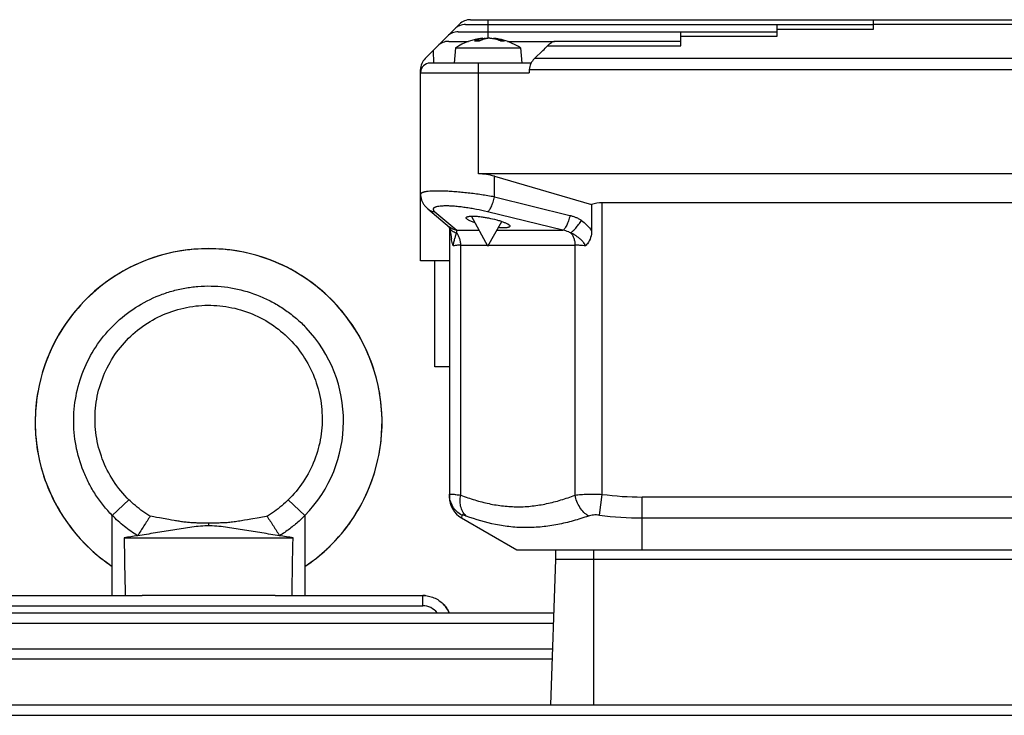
# Model space of a CAD drawing. Units: millimetres. Extents: x -1287 to 1152, y -457 to 893.
# Drawn here: x 161 to 264, y 253 to 325 of the extents above; entities that cross this region are included whole.
import ezdxf

# ---------------------------------------------------------------- set-up
doc = ezdxf.new("R2010")
doc.units = ezdxf.units.MM
doc.header["$LTSCALE"] = 19.36
doc.layers.get('0').update_dxf_attribs({"linetype": 'CONTINUOUS'})

msp = doc.modelspace()

# ---------------------------------------------------------------- linework, layer by layer
at = {"color": 7, "linetype": 'CONTINUOUS'}
for p, q in [((203.56, 321.42), (207.13, 324.98)), ((208.26, 325.45), (298.11, 325.45)), ((250.09, 324.48), (250.09, 325.45)), ((207.01, 324.2), (240.09, 324.2)), ((207.76, 324.95), (250.09, 324.95)), ((230.09, 322.73), (230.09, 324.2)), ((240.09, 323.73), (240.09, 324.95)), ((206.01, 323.2), (208.08, 323.2)), ((209.21, 323.24), (208.74, 323.24)), ((209.52, 323.52), (209.53, 323.38)), ((210.67, 323.52), (210.66, 323.46)), ((211.76, 323.24), (211.41, 323.24)), ((212.11, 323.2), (217, 323.2)), ((230.09, 323.2), (217.09, 323.2)), ((206.73, 322.52), (206.59, 320.95)), ((206.73, 322.52), (213.46, 322.52)), ((213.46, 322.52), (213.59, 320.95)), ((215.79, 322.25), (214.91, 321.42)), ((214.55, 320.95), (204.09, 320.95)), ((203.09, 300.45), (203.09, 320.28)), ((214.37, 320.28), (214.35, 319.95)), ((307.09, 309.45), (209.09, 309.45)), ((210.77, 309.21), (220.84, 306.29)), ((203.84, 305.84), (206.11, 303.93)), ((220.84, 306.29), (220.84, 303.55)), ((294.24, 306.45), (221.95, 306.45)), ((210.09, 301.95), (208.39, 305.07)), ((206.01, 304.01), (206.01, 304)), ((206.01, 304), (206.01, 304)), ((206.09, 303.77), (206.09, 275.93)), ((210.09, 301.95), (211.51, 304.53)), ((176.19, 301.02), (175.75, 300.89)), ((175.78, 300.89), (175.77, 300.89)), ((206.09, 300.45), (203.09, 300.45)), ((204.59, 289.45), (204.59, 300.45)), ((169.71, 297.64), (169.38, 297.36)), ((170.05, 297.91), (169.71, 297.64)), ((206.09, 289.45), (204.59, 289.45)), ((198.85, 286.68), (198.77, 287.11)), ((198.91, 286.25), (198.84, 286.69)), ((196.61, 274.58), (196.83, 274.96)), ((171.09, 265.72), (171.09, 274.02)), ((175.25, 273.9), (175.02, 273.94)), ((191.09, 274.02), (191.09, 265.72)), ((196.16, 273.84), (196.39, 274.22)), ((196.39, 274.21), (196.62, 274.59)), ((175.99, 273.76), (175.7, 273.81)), ((176.97, 273.59), (175.99, 273.76)), ((177.24, 273.54), (176.97, 273.59)), ((177.51, 273.49), (177.24, 273.54)), ((181, 273.23), (180.52, 273.23)), ((181.24, 273.23), (181, 273.23)), ((181.58, 273.23), (181.24, 273.23)), ((181.82, 273.23), (181.58, 273.23)), ((185.48, 273.63), (185.14, 273.58)), ((186.34, 273.79), (185.48, 273.63)), ((186.7, 273.85), (186.34, 273.79)), ((195.41, 272.78), (195.67, 273.14)), ((195.67, 273.13), (195.92, 273.49)), ((195.92, 273.48), (196.16, 273.85)), ((207.34, 273.77), (213.09, 270.45)), ((194.59, 271.79), (194.87, 272.11)), ((195.14, 272.44), (195.41, 272.79)), ((172.33, 271.7), (189.86, 271.7)), ((193.38, 270.55), (193.7, 270.85)), ((193.69, 270.84), (194, 271.15)), ((194, 271.15), (194.3, 271.47)), ((194.3, 271.46), (194.59, 271.79)), ((192.41, 269.7), (192.74, 269.98)), ((192.74, 269.97), (193.07, 270.26)), ((193.06, 270.26), (193.39, 270.55)), ((213.09, 270.45), (303.09, 270.45)), ((217.09, 270.45), (217.09, 269.45)), ((170.8, 268.93), (171.09, 268.73)), ((191.09, 268.73), (191.38, 268.93)), ((191.38, 268.93), (191.73, 269.18)), ((191.73, 269.17), (192.08, 269.44)), ((192.07, 269.43), (192.41, 269.7)), ((217.09, 269.45), (216.57, 254.36)), ((299.09, 269.45), (217.09, 269.45)), ((125.66, 265.72), (173.95, 265.72)), ((188.24, 265.72), (203.32, 265.72)), ((188, 265.7), (174.19, 265.7)), ((205.43, 264.84), (205.44, 264.84)), ((125.67, 263.91), (216.9, 263.91)), ((125.67, 260.2), (216.77, 260.2)), ((125.67, 254.36), (272.65, 254.36))]:
    msp.add_line(p, q, dxfattribs=at)
at = {"color": 9, "linetype": 'CONTINUOUS'}
for p, q in [((210.09, 325.45), (210.09, 323.52)), ((250.09, 324.98), (298.48, 324.98)), ((240.09, 324.48), (250.09, 324.48)), ((209.19, 323.23), (208.71, 323.23)), ((209.47, 323.51), (209.48, 323.36)), ((209.82, 323.51), (209.82, 323.47)), ((210.77, 323.44), (210.77, 323.51)), ((211.79, 323.23), (211.43, 323.23)), ((230.09, 323.73), (240.09, 323.73)), ((204.4, 322.25), (204.44, 320.95)), ((216.26, 322.73), (230.09, 322.73)), ((209.09, 309.45), (209.09, 320.95)), ((301.28, 321.42), (214.91, 321.42)), ((203.09, 319.95), (214.35, 319.95)), ((214.37, 320.28), (301.82, 320.28)), ((210.77, 307.06), (210.77, 309.21)), ((210.77, 307.06), (218.6, 305.15)), ((221.95, 276.21), (221.95, 306.45)), ((204.58, 305.52), (206.85, 303.6)), ((217.86, 303.6), (210.03, 305.52)), ((206.85, 303.6), (209.19, 303.6)), ((211, 303.6), (217.86, 303.6)), ((207.27, 276.13), (207.27, 302.06)), ((207.27, 302.06), (210.03, 302.06)), ((210.15, 302.06), (219.12, 302.06)), ((219.12, 302.06), (219.12, 276.13)), ((221.66, 274.05), (221.95, 276.21)), ((226.09, 270.45), (226.09, 275.93)), ((290.09, 275.93), (226.09, 275.93)), ((172.82, 275.64), (171.09, 274.02)), ((189.36, 275.64), (191.09, 274.02)), ((207.38, 274.05), (207.34, 273.77)), ((181.09, 273.23), (181.09, 272.94)), ((226.09, 273.77), (290.09, 273.77)), ((221.09, 254.36), (221.09, 270.45)), ((203.32, 264.65), (203.32, 265.72)), ((203.56, 265.71), (203.57, 265.71)), ((125.66, 264.65), (203.32, 264.65)), ((125.67, 262.84), (216.86, 262.84)), ((125.67, 259.13), (216.73, 259.13)), ((125.67, 253.29), (272.65, 253.29))]:
    msp.add_line(p, q, dxfattribs=at)
at = {"color": 40, "linetype": 'CONTINUOUS'}
msp.add_line((181.09, 273.23), (181.09, 273.19), dxfattribs=at)
at = {"color": 7, "linetype": 'CONTINUOUS'}
for points in [[(203.1, 307.33), (203.1, 307.26), (203.1, 307.18), (203.11, 307.1), (203.12, 307.03), (203.14, 306.95), (203.16, 306.88), (203.18, 306.8), (203.2, 306.73), (203.23, 306.66), (203.26, 306.58), (203.29, 306.51), (203.33, 306.45), (203.37, 306.38), (203.41, 306.31), (203.45, 306.25), (203.5, 306.19), (203.55, 306.13), (203.6, 306.07), (203.65, 306.02), (203.7, 305.96), (203.76, 305.91), (203.82, 305.86), (203.84, 305.84)], [(206.01, 304), (206.02, 303.98), (206.03, 303.96), (206.04, 303.93), (206.05, 303.89)], [(206.05, 303.89), (206.07, 303.86), (206.08, 303.82), (206.09, 303.77), (206.11, 303.72), (206.12, 303.67), (206.14, 303.61), (206.15, 303.55), (206.17, 303.49), (206.18, 303.42), (206.2, 303.36), (206.21, 303.29), (206.22, 303.22), (206.24, 303.15), (206.25, 303.08), (206.26, 303.01), (206.27, 302.94), (206.28, 302.87), (206.29, 302.8), (206.29, 302.75)], [(181.3, 301.69), (180.86, 301.69), (180.43, 301.68), (180, 301.66), (179.57, 301.63), (179.13, 301.59), (178.7, 301.53), (178.28, 301.47), (177.85, 301.4), (177.42, 301.32), (177, 301.22), (176.58, 301.12), (176.16, 301.01), (175.8, 300.9)], [(180.02, 301.66), (179.59, 301.63), (179.16, 301.59), (178.73, 301.54), (178.3, 301.48), (177.88, 301.41), (177.45, 301.33), (177.03, 301.23), (176.61, 301.13), (176.19, 301.02)], [(181.09, 301.69), (180.89, 301.69), (180.46, 301.68), (180.02, 301.66)], [(182.6, 301.63), (182.16, 301.66), (181.73, 301.68), (181.3, 301.69)], [(186.44, 300.89), (186, 301.02), (185.58, 301.13), (185.16, 301.23), (184.74, 301.33), (184.31, 301.41), (183.88, 301.48), (183.46, 301.54), (183.03, 301.59), (182.6, 301.63)], [(175.75, 300.89), (175.34, 300.75), (174.93, 300.61), (174.53, 300.46), (174.13, 300.3), (173.74, 300.13), (173.35, 299.95), (172.96, 299.76), (172.58, 299.56), (172.2, 299.35), (171.83, 299.13), (171.46, 298.91), (171.1, 298.67)], [(198.77, 287.1), (198.68, 287.52), (198.59, 287.94), (198.48, 288.36), (198.36, 288.77), (198.24, 289.18), (198.1, 289.59), (197.95, 290), (197.8, 290.4), (197.63, 290.8), (197.46, 291.19), (197.28, 291.58), (197.08, 291.97), (196.88, 292.35), (196.67, 292.72), (196.45, 293.09), (196.22, 293.46), (195.98, 293.82), (195.73, 294.17), (195.47, 294.52), (195.21, 294.86), (194.94, 295.2), (194.66, 295.53), (194.37, 295.85), (194.07, 296.17), (193.77, 296.48), (193.46, 296.78), (193.14, 297.07), (192.81, 297.36), (192.48, 297.64), (192.14, 297.91), (191.79, 298.17), (191.44, 298.42), (191.08, 298.67), (190.72, 298.91), (190.35, 299.13), (189.98, 299.35), (189.6, 299.56), (189.21, 299.76), (188.83, 299.95), (188.43, 300.13), (188.04, 300.3), (187.63, 300.47), (187.23, 300.62), (186.82, 300.76), (186.41, 300.89)], [(198.77, 287.11), (198.68, 287.53), (198.58, 287.95), (198.48, 288.37), (198.36, 288.78), (198.24, 289.19), (198.1, 289.6), (197.95, 290), (197.8, 290.4), (197.63, 290.8), (197.46, 291.2), (197.28, 291.58), (197.08, 291.97), (196.88, 292.35), (196.67, 292.73), (196.45, 293.1), (196.21, 293.46), (195.97, 293.82), (195.73, 294.18), (195.47, 294.53), (195.21, 294.87), (194.93, 295.21), (194.65, 295.54), (194.36, 295.86), (194.07, 296.17), (193.76, 296.48), (193.45, 296.78), (193.13, 297.08), (192.81, 297.36), (192.48, 297.64), (192.14, 297.91), (191.79, 298.17), (191.44, 298.43), (191.09, 298.67), (190.73, 298.91), (190.36, 299.13), (189.99, 299.35), (189.61, 299.56), (189.23, 299.76), (188.84, 299.95), (188.45, 300.13), (188.06, 300.3), (187.66, 300.46), (187.26, 300.61), (186.85, 300.75), (186.44, 300.89)], [(171.1, 298.67), (170.74, 298.43), (170.39, 298.17), (170.05, 297.91)], [(169.38, 297.36), (169.06, 297.08), (168.74, 296.78), (168.43, 296.48), (168.12, 296.17), (167.83, 295.86), (167.54, 295.54), (167.26, 295.21), (166.98, 294.87), (166.72, 294.53), (166.46, 294.18), (166.21, 293.82), (165.97, 293.46), (165.74, 293.1), (165.52, 292.73), (165.31, 292.35), (165.11, 291.97), (164.91, 291.58), (164.73, 291.2), (164.55, 290.8), (164.39, 290.4), (164.23, 290), (164.09, 289.6), (163.95, 289.19), (163.83, 288.78), (163.71, 288.37), (163.6, 287.95), (163.51, 287.53), (163.42, 287.11), (163.34, 286.69), (163.28, 286.26), (163.22, 285.83), (163.18, 285.41), (163.14, 284.98), (163.11, 284.54), (163.1, 284.11), (163.09, 283.68), (163.1, 283.25), (163.12, 282.82), (163.14, 282.38), (163.18, 281.95), (163.23, 281.52), (163.28, 281.09), (163.35, 280.66), (163.43, 280.24), (163.52, 279.81), (163.62, 279.39), (163.73, 278.97), (163.84, 278.55), (163.97, 278.14), (164.11, 277.73), (164.26, 277.32), (164.42, 276.92), (164.59, 276.52), (164.77, 276.12), (164.95, 275.73), (165.15, 275.34), (165.36, 274.96), (165.57, 274.59), (165.79, 274.22), (166.03, 273.85), (166.27, 273.49), (166.52, 273.14), (166.78, 272.79), (167.04, 272.45), (167.32, 272.11), (167.6, 271.79), (167.89, 271.47), (168.19, 271.15), (168.49, 270.85), (168.8, 270.55), (169.12, 270.26), (169.44, 269.98), (169.77, 269.7), (170.11, 269.44), (170.45, 269.18), (170.8, 268.93)], [(172.82, 275.64), (172.64, 275.83), (172.41, 276.08), (172.19, 276.32), (171.97, 276.57), (171.77, 276.83), (171.58, 277.09), (171.39, 277.35), (171.21, 277.62), (171.04, 277.89), (170.87, 278.17), (170.72, 278.45), (170.57, 278.73), (170.43, 279.01), (170.3, 279.3), (170.18, 279.59), (170.06, 279.89), (169.96, 280.18), (169.86, 280.48), (169.77, 280.78), (169.68, 281.08), (169.61, 281.39), (169.54, 281.69), (169.48, 282), (169.43, 282.31), (169.39, 282.62), (169.36, 282.94), (169.33, 283.25), (169.32, 283.57), (169.31, 283.88), (169.31, 284.2), (169.32, 284.51), (169.33, 284.83), (169.36, 285.14), (169.39, 285.45), (169.43, 285.76), (169.48, 286.08), (169.54, 286.39), (169.61, 286.69), (169.68, 287), (169.77, 287.3), (169.86, 287.6), (169.96, 287.9), (170.07, 288.2), (170.18, 288.49), (170.3, 288.78), (170.43, 289.07), (170.57, 289.35), (170.72, 289.63), (170.87, 289.9), (171.03, 290.18), (171.2, 290.44), (171.37, 290.7), (171.55, 290.96), (171.74, 291.21), (171.94, 291.46), (172.14, 291.7), (172.35, 291.94), (172.56, 292.17), (172.78, 292.4), (173.01, 292.61), (173.24, 292.83), (173.48, 293.03), (173.72, 293.23), (173.97, 293.43), (174.22, 293.61), (174.48, 293.8), (174.75, 293.97), (175.01, 294.13), (175.28, 294.29), (175.56, 294.44), (175.84, 294.59), (176.12, 294.73), (176.41, 294.85), (176.7, 294.98), (177, 295.09), (177.29, 295.19), (177.59, 295.29), (177.9, 295.38), (178.2, 295.46), (178.51, 295.54), (178.81, 295.6), (179.12, 295.66), (179.44, 295.71), (179.75, 295.75), (180.06, 295.78), (180.38, 295.8), (180.69, 295.82), (181, 295.82), (181.32, 295.82), (181.63, 295.81), (181.95, 295.79), (182.26, 295.77), (182.58, 295.73), (182.89, 295.69), (183.2, 295.63), (183.51, 295.57), (183.81, 295.51), (184.12, 295.43), (184.42, 295.34), (184.72, 295.25), (185.02, 295.15), (185.32, 295.04), (185.61, 294.92), (185.9, 294.8), (186.19, 294.67), (186.47, 294.53), (186.75, 294.38), (187.02, 294.23), (187.29, 294.06), (187.56, 293.89), (187.82, 293.72), (188.08, 293.53), (188.33, 293.34), (188.57, 293.15), (188.81, 292.95), (189.05, 292.74), (189.28, 292.52), (189.5, 292.3)], [(189.5, 292.3), (189.72, 292.07), (189.93, 291.84), (190.14, 291.6), (190.34, 291.36), (190.53, 291.11), (190.71, 290.85), (190.89, 290.59), (191.06, 290.33), (191.23, 290.06), (191.38, 289.79), (191.53, 289.51), (191.68, 289.23), (191.81, 288.94), (191.94, 288.66), (192.06, 288.37), (192.17, 288.07), (192.27, 287.77), (192.37, 287.47), (192.46, 287.17), (192.54, 286.87), (192.61, 286.56), (192.67, 286.25), (192.73, 285.94), (192.77, 285.63), (192.81, 285.32), (192.84, 285), (192.86, 284.69), (192.88, 284.37), (192.88, 284.06), (192.88, 283.75), (192.87, 283.43), (192.85, 283.12), (192.82, 282.8), (192.78, 282.49), (192.73, 282.18), (192.68, 281.87), (192.62, 281.56), (192.55, 281.25), (192.47, 280.95), (192.38, 280.65), (192.29, 280.35), (192.18, 280.05), (192.07, 279.75), (191.96, 279.46), (191.83, 279.17), (191.7, 278.89), (191.55, 278.61), (191.41, 278.33), (191.25, 278.06), (191.09, 277.79), (190.92, 277.52), (190.74, 277.27), (190.55, 277.01), (190.36, 276.76), (190.17, 276.52), (189.96, 276.28), (189.75, 276.04), (189.53, 275.81), (189.36, 275.64)], [(196.83, 274.96), (197.04, 275.34), (197.23, 275.73), (197.42, 276.12), (197.6, 276.51), (197.77, 276.91), (197.92, 277.32), (198.07, 277.72), (198.21, 278.13), (198.34, 278.55), (198.46, 278.96), (198.57, 279.38), (198.67, 279.81), (198.76, 280.23), (198.84, 280.66), (198.9, 281.08), (198.96, 281.51), (199.01, 281.94), (199.05, 282.37), (199.07, 282.81), (199.09, 283.24), (199.09, 283.67), (199.09, 284.1), (199.07, 284.53), (199.05, 284.96), (199.01, 285.39), (198.97, 285.82), (198.91, 286.26)], [(196.83, 274.96), (197.04, 275.34), (197.23, 275.73), (197.42, 276.12), (197.6, 276.52), (197.77, 276.92), (197.93, 277.32), (198.08, 277.73), (198.21, 278.14), (198.34, 278.55), (198.46, 278.97), (198.57, 279.39), (198.67, 279.81), (198.76, 280.24), (198.84, 280.66), (198.9, 281.09), (198.96, 281.52), (199.01, 281.95), (199.05, 282.38), (199.07, 282.82), (199.09, 283.25), (199.09, 283.68), (199.09, 284.11), (199.07, 284.54), (199.05, 284.98), (199.01, 285.41), (198.97, 285.83)], [(175.02, 273.94), (174.88, 274.03), (174.67, 274.16), (174.47, 274.3), (174.26, 274.44), (174.07, 274.58), (173.87, 274.73), (173.68, 274.88), (173.49, 275.04), (173.31, 275.2), (173.12, 275.36), (172.94, 275.53), (172.82, 275.64)], [(189.36, 275.64), (189.24, 275.52), (189.06, 275.35), (188.88, 275.19), (188.69, 275.03), (188.5, 274.88), (188.31, 274.72), (188.12, 274.58), (187.92, 274.43), (187.72, 274.29), (187.51, 274.16), (187.31, 274.03), (187.16, 273.94)], [(175.7, 273.81), (175.4, 273.87), (175.25, 273.9)], [(187.16, 273.94), (187.06, 273.92), (186.88, 273.88), (186.7, 273.85)], [(180.52, 273.23), (180.32, 273.23), (180.22, 273.23), (180.11, 273.23), (180.01, 273.23), (179.9, 273.23), (179.8, 273.24), (179.69, 273.24), (179.58, 273.25), (179.46, 273.25), (179.35, 273.26), (179.24, 273.27), (179.12, 273.28), (179, 273.29), (178.89, 273.3), (178.77, 273.31), (178.65, 273.33), (178.52, 273.34), (178.4, 273.36), (178.28, 273.37), (178.15, 273.39), (178.03, 273.41), (177.9, 273.43), (177.77, 273.45), (177.64, 273.47), (177.51, 273.49)], [(185.14, 273.58), (184.82, 273.52), (184.66, 273.49), (184.5, 273.47), (184.34, 273.44), (184.19, 273.42), (184.03, 273.39), (183.88, 273.37), (183.73, 273.35), (183.58, 273.33), (183.44, 273.31), (183.29, 273.3), (183.15, 273.28), (183.01, 273.27), (182.87, 273.26), (182.73, 273.25), (182.6, 273.25), (182.46, 273.24), (182.33, 273.24), (182.2, 273.23), (182.07, 273.23), (181.95, 273.23), (181.82, 273.23)], [(194.59, 271.78), (194.87, 272.11), (195.15, 272.45)], [(203.35, 265.72), (203.35, 265.72), (203.32, 265.72)], [(206.07, 263.91), (206.04, 263.98), (205.99, 264.08), (205.94, 264.18), (205.88, 264.28), (205.82, 264.37), (205.76, 264.47), (205.69, 264.56), (205.62, 264.65), (205.54, 264.73), (205.47, 264.81), (205.43, 264.84)]]:
    msp.add_lwpolyline(points, dxfattribs=at)
for centre, radius, start, end in [((208.26, 323.85), 1.6, 90, 135), ((207.01, 322.6), 1.6, 90, 135), ((207.76, 323.35), 1.6, 90, 135), ((206.01, 321.6), 1.6, 90, 135), ((210.09, 317.55), 6, 95.7587, 124.0871), ((209.95, 321.09), 2.47, 117.8822, 120.0368), ((210.61, 320.53), 3.05, 117.4512, 117.7362), ((210.61, 320.54), 3.04, 117.2314, 117.4511), ((210.32, 319.47), 4.07, 100.3935, 101.2569), ((210.31, 319.52), 4.02, 96.9606, 100.3981), ((209.87, 319.47), 4.07, 76.2026, 83.011), ((210.3, 319.77), 3.77, 72.0046, 82.8802), ((210.09, 317.54), 6.01, 74.3361, 83.0723), ((209.82, 319.26), 4.29, 68.7635, 76.1604), ((209.77, 319.14), 4.41, 68.2189, 68.7822), ((209.77, 319.13), 4.42, 67.975, 68.2191), ((210.28, 319.7), 3.84, 68.6299, 72.0257), ((210.27, 319.66), 3.88, 66.8794, 68.6321), ((210.09, 317.55), 6, 55.9129, 74.3301), ((204.69, 320.28), 1.6, 135, 180), ((204.09, 319.95), 1, 90, 180), ((181.09, 283.7), 18, 303.749, 236.251), ((208.59, 275.93), 2.5, 180, 240), ((204.82, 70.37), 203.93, 98.7697, 99.1672), ((157.37, 70.37), 203.93, 80.8328, 81.2303), ((203.32, 262.82), 2.9, 89.3182, 89.9998), ((203.32, 262.81), 2.91, 88.9941, 89.3184), ((203.32, 262.81), 2.92, 88.7145, 88.9941), ((203.32, 262.8), 2.92, 87.9893, 88.7143), ((203.32, 262.79), 2.93, 87.7575, 87.9895), ((203.32, 262.79), 2.94, 86.9856, 87.7573)]:
    msp.add_arc(centre, radius, start, end, dxfattribs=at)
at = {"color": 9, "linetype": 'CONTINUOUS'}
for centre, radius, start, end in [((206.98, 304.41), 1.05, 203.1363, 210.1697), ((181.09, 283.82), 14, 315.5842, 43.7432), ((226.13, 307.4), 31.47, 262.3554, 269.927), ((226.11, 309.36), 35.59, 262.8126, 269.9698), ((181.08, 263), 9.94, 89.9346, 90.7641), ((181.11, 263), 9.94, 89.236, 90.0652), ((203.32, 262.82), 2.91, 88.7982, 89.9993), ((203.32, 262.8), 2.93, 87.5161, 88.7981), ((203.32, 262.78), 2.94, 86.8911, 87.5167), ((203.31, 262.77), 2.96, 85.2096, 86.8901), ((203.32, 262.75), 1.9, 37.684, 89.9647)]:
    msp.add_arc(centre, radius, start, end, dxfattribs=at)
at = {"color": 7, "linetype": 'CONTINUOUS'}
for centre, major_axis, ratio, start_param, end_param in [((210.09, 328.31), (0, 8.32), 0.999046, -2.38661, -2.306067), ((215.97, 320.28), (1.18, 1.15), 0.940131, 1.555365, 2.340763), ((209.09, 303.45), (0, 6), 1, -0.282253, 0), ((221.95, 302.45), (4, 0), 1, 1.570796, 1.852656), ((181.09, 426.01), (0, 320.62), 0.031189, -4.210267, -4.188883), ((181.09, 426.01), (0, 320.62), 0.031189, -2.094302, -2.072918)]:
    msp.add_ellipse(centre, major_axis=major_axis, ratio=ratio, start_param=start_param, end_param=end_param, dxfattribs=at)
for points, knots in [([(208.71, 323.23), (208.71, 323.23), (208.72, 323.24), (208.73, 323.24), (208.74, 323.24)], [0, 0, 0, 0, 0.257179, 1, 1, 1, 1]), ([(208.79, 323.28), (208.9, 323.33), (209.12, 323.43), (209.35, 323.49), (209.47, 323.51)], [0, 0, 0, 0, 0.505724, 1, 1, 1, 1]), ([(210.01, 323.51), (209.87, 323.49), (209.6, 323.42), (209.34, 323.31), (209.22, 323.24)], [0, 0, 0, 0, 0.489273, 1, 1, 1, 1]), ([(209.47, 323.51), (209.48, 323.51), (209.49, 323.51), (209.5, 323.51), (209.51, 323.51), (209.51, 323.52), (209.52, 323.52), (209.52, 323.52), (209.52, 323.52), (209.52, 323.52)], [0, 0, 0, 0, 0.426553, 0.598048, 0.740133, 0.851869, 0.932545, 0.981741, 1, 1, 1, 1]), ([(209.52, 323.52), (209.52, 323.52), (209.52, 323.52), (209.52, 323.52), (209.52, 323.52), (209.51, 323.52), (209.5, 323.52), (209.5, 323.52), (209.49, 323.52)], [0, 0, 0, 0, 0.018597, 0.066767, 0.146003, 0.256303, 0.568737, 1, 1, 1, 1]), ([(209.82, 323.51), (209.83, 323.51), (209.85, 323.51), (209.88, 323.51), (209.89, 323.51)], [0, 0, 0, 0, 0.234768, 1, 1, 1, 1]), ([(209.89, 323.51), (209.94, 323.52), (210.01, 323.52), (210.08, 323.52), (210.09, 323.52)], [0, 0, 0, 0, 0.760067, 1, 1, 1, 1]), ([(210.36, 323.51), (210.33, 323.51), (210.27, 323.52), (210.18, 323.52), (210.09, 323.52), (210.03, 323.51), (210.01, 323.51)], [0, 0, 0, 0, 0.25127, 0.528217, 0.790437, 1, 1, 1, 1]), ([(210.67, 323.52), (210.67, 323.52), (210.67, 323.52), (210.67, 323.52), (210.67, 323.52), (210.68, 323.52), (210.69, 323.52), (210.69, 323.52), (210.7, 323.52)], [0, 0, 0, 0, 0.018594, 0.066764, 0.146002, 0.256304, 0.56874, 1, 1, 1, 1]), ([(210.7, 323.52), (210.7, 323.52), (210.73, 323.51), (210.75, 323.51), (210.77, 323.51)], [0, 0, 0, 0, 0.197599, 1, 1, 1, 1]), ([(216.26, 322.73), (216.32, 322.8), (216.46, 322.93), (216.61, 323.03), (216.68, 323.08)], [0, 0, 0, 0, 0.527421, 1, 1, 1, 1]), ([(217.09, 323.2), (217.05, 323.2), (216.91, 323.18), (216.78, 323.13), (216.68, 323.08)], [0, 0, 0, 0, 0.228164, 1, 1, 1, 1]), ([(207.83, 304.89), (207.83, 304.9), (207.83, 304.93), (207.87, 304.97), (207.93, 305), (208.01, 305.03), (208.1, 305.05), (208.22, 305.06), (208.36, 305.07), (208.57, 305.07), (208.87, 305.06), (209.27, 305.02), (209.69, 304.96), (210.27, 304.86), (210.84, 304.73), (211.36, 304.58), (211.65, 304.48), (211.85, 304.4), (211.98, 304.34), (212.09, 304.29), (212.18, 304.23), (212.26, 304.18), (212.32, 304.12), (212.36, 304.07), (212.36, 304.03)], [0, 0, 0, 0, 0.008633, 0.018689, 0.031707, 0.048379, 0.068947, 0.093425, 0.121696, 0.153549, 0.226801, 0.310333, 0.400745, 0.494432, 0.677551, 0.760619, 0.834307, 0.866902, 0.896326, 0.922368, 0.944866, 0.963729, 0.978989, 1, 1, 1, 1]), ([(208.77, 304.36), (208.7, 304.38), (208.57, 304.43), (208.39, 304.5), (208.22, 304.57), (208.09, 304.64), (207.98, 304.71), (207.9, 304.76), (207.86, 304.8), (207.84, 304.84), (207.83, 304.87), (207.83, 304.89)], [0, 0, 0, 0, 0.197135, 0.376415, 0.535797, 0.673561, 0.788429, 0.879854, 0.917033, 0.948948, 1, 1, 1, 1]), ([(212.36, 304.03), (212.36, 304.02), (212.35, 304), (212.34, 303.98), (212.31, 303.95), (212.26, 303.92), (212.16, 303.89), (212.02, 303.87), (211.85, 303.86), (211.64, 303.85), (211.4, 303.86), (211.24, 303.87), (211.15, 303.88)], [0, 0, 0, 0, 0.022238, 0.045888, 0.07333, 0.10612, 0.19071, 0.302656, 0.441729, 0.606219, 0.793438, 1, 1, 1, 1]), ([(220.84, 303.55), (220.84, 303.31), (220.78, 302.83), (220.56, 302.4), (220.42, 302.21)], [0, 0, 0, 0, 0.503825, 1, 1, 1, 1]), ([(206.4, 302.21), (206.37, 302.29), (206.33, 302.47), (206.3, 302.66), (206.29, 302.75)], [0, 0, 0, 0, 0.479758, 1, 1, 1, 1]), ([(206.5, 301.98), (206.49, 301.99), (206.45, 302.07), (206.42, 302.15), (206.4, 302.21)], [0, 0, 0, 0, 0.238213, 1, 1, 1, 1]), ([(220.42, 302.21), (220.4, 302.19), (220.33, 302.11), (220.26, 302.03), (220.2, 301.98)], [0, 0, 0, 0, 0.252979, 1, 1, 1, 1]), ([(175.02, 273.94), (174.97, 273.85), (174.86, 273.69), (174.65, 273.35), (174.37, 272.93), (174.05, 272.42), (173.83, 272.09), (173.73, 271.92)], [0, 0, 0, 0, 0.125, 0.25, 0.5, 0.75, 1, 1, 1, 1]), ([(187.16, 273.94), (187.38, 273.6), (187.81, 272.93), (188.25, 272.26), (188.46, 271.92)], [0, 0, 0, 0, 0.5, 1, 1, 1, 1]), ([(180.95, 272.94), (180.64, 272.94), (180.03, 272.89), (179.14, 272.78), (178.25, 272.65), (177.06, 272.45), (175.55, 272.2), (174.34, 272.01), (173.73, 271.92)], [0, 0, 0, 0, 0.126802, 0.250123, 0.372142, 0.494735, 0.744489, 1, 1, 1, 1]), ([(188.46, 271.92), (187.85, 272.01), (186.63, 272.2), (185.13, 272.45), (183.94, 272.65), (183.05, 272.78), (182.15, 272.89), (181.55, 272.94), (181.24, 272.94)], [0, 0, 0, 0, 0.255498, 0.505228, 0.627845, 0.749879, 0.873197, 1, 1, 1, 1]), ([(173.95, 265.72), (173.97, 265.72), (174.05, 265.72), (174.13, 265.71), (174.19, 265.7)], [0, 0, 0, 0, 0.246191, 1, 1, 1, 1]), ([(188, 265.7), (188.02, 265.7), (188.09, 265.72), (188.18, 265.72), (188.24, 265.72)], [0, 0, 0, 0, 0.254406, 1, 1, 1, 1]), ([(203.35, 265.72), (203.54, 265.72), (203.93, 265.68), (204.49, 265.5), (205, 265.23), (205.3, 264.98), (205.43, 264.84)], [0, 0, 0, 0, 0.250009, 0.500031, 0.75003, 1, 1, 1, 1]), ([(205.43, 264.84), (205.57, 264.71), (205.81, 264.42), (205.99, 264.09), (206.07, 263.91)], [0, 0, 0, 0, 0.499992, 1, 1, 1, 1])]:
    msp.add_open_spline(points, degree=3, knots=knots, dxfattribs=at)
msp.add_open_spline([(211.76, 323.24), (211.77, 323.24), (211.78, 323.24), (211.79, 323.23)], degree=3, dxfattribs=at)
at = {"color": 9, "linetype": 'CONTINUOUS'}
for points, knots in [([(210.77, 307.06), (210.31, 307.15), (209.4, 307.29), (208.27, 307.44), (207.36, 307.54), (206.71, 307.59), (206.09, 307.64), (205.51, 307.66), (204.98, 307.68), (204.51, 307.67), (204.09, 307.65), (203.79, 307.63), (203.58, 307.59), (203.46, 307.57), (203.35, 307.54), (203.26, 307.5), (203.19, 307.47), (203.13, 307.42), (203.1, 307.38), (203.09, 307.35), (203.09, 307.33)], [0, 0, 0, 0, 0.175955, 0.35398, 0.44086, 0.524751, 0.604509, 0.679041, 0.747332, 0.808467, 0.861667, 0.906315, 0.925302, 0.942024, 0.956486, 0.968729, 0.978861, 0.987103, 0.993892, 1, 1, 1, 1]), ([(210.42, 306.03), (210.46, 306.11), (210.52, 306.27), (210.65, 306.61), (210.72, 306.88), (210.77, 307.06)], [0, 0, 0, 0, 0.2276, 0.475043, 1, 1, 1, 1]), ([(203.84, 305.84), (203.94, 305.75), (204.17, 305.61), (204.44, 305.54), (204.58, 305.52)], [0, 0, 0, 0, 0.497426, 1, 1, 1, 1]), ([(210.03, 305.52), (209.65, 305.61), (209.07, 305.74), (208.3, 305.88), (207.73, 305.96), (207.17, 306.04), (206.64, 306.09), (206.15, 306.12), (205.71, 306.13), (205.32, 306.12), (205, 306.09), (204.77, 306.05), (204.62, 306), (204.54, 305.97), (204.47, 305.93), (204.43, 305.88), (204.4, 305.82), (204.4, 305.77), (204.42, 305.71), (204.45, 305.64), (204.51, 305.58), (204.55, 305.54), (204.58, 305.52)], [0, 0, 0, 0, 0.191209, 0.287951, 0.383254, 0.47542, 0.562758, 0.643645, 0.716591, 0.780313, 0.83382, 0.876527, 0.893829, 0.908536, 0.920871, 0.931251, 0.940391, 0.949309, 0.959078, 0.970501, 0.984059, 1, 1, 1, 1]), ([(210.03, 305.52), (210.06, 305.53), (210.13, 305.58), (210.23, 305.7), (210.33, 305.85), (210.39, 305.97), (210.42, 306.03)], [0, 0, 0, 0, 0.167283, 0.390023, 0.668821, 1, 1, 1, 1]), ([(218.6, 305.15), (218.56, 304.96), (218.48, 304.69), (218.36, 304.35), (218.29, 304.19), (218.26, 304.12)], [0, 0, 0, 0, 0.524957, 0.7724, 1, 1, 1, 1]), ([(218.6, 305.15), (218.65, 305.14), (218.76, 305.11), (218.96, 305.04), (219.22, 304.95), (219.46, 304.83), (219.65, 304.72), (219.74, 304.66), (219.78, 304.63)], [0, 0, 0, 0, 0.124512, 0.249137, 0.498726, 0.748952, 0.874374, 1, 1, 1, 1]), ([(218.66, 303.34), (218.7, 303.37), (218.79, 303.43), (218.97, 303.58), (219.22, 303.84), (219.51, 304.21), (219.69, 304.48), (219.78, 304.63)], [0, 0, 0, 0, 0.081012, 0.179463, 0.420646, 0.70317, 1, 1, 1, 1]), ([(219.78, 304.63), (219.99, 304.49), (220.38, 304.16), (220.7, 303.76), (220.84, 303.55)], [0, 0, 0, 0, 0.497988, 1, 1, 1, 1]), ([(206.07, 303.88), (206.11, 303.82), (206.2, 303.69), (206.43, 303.49), (206.65, 303.39), (206.81, 303.34)], [0, 0, 0, 0, 0.239483, 0.484909, 1, 1, 1, 1]), ([(206.85, 303.6), (206.71, 303.62), (206.45, 303.69), (206.21, 303.84), (206.11, 303.93)], [0, 0, 0, 0, 0.502574, 1, 1, 1, 1]), ([(206.85, 303.6), (206.84, 303.59), (206.84, 303.56), (206.83, 303.5), (206.82, 303.43), (206.81, 303.37), (206.81, 303.34)], [0, 0, 0, 0, 0.171619, 0.393784, 0.668984, 1, 1, 1, 1]), ([(218.26, 304.12), (218.22, 304.05), (218.16, 303.93), (218.06, 303.78), (217.97, 303.67), (217.9, 303.62), (217.86, 303.6)], [0, 0, 0, 0, 0.331179, 0.609977, 0.832717, 1, 1, 1, 1]), ([(218.66, 303.34), (218.6, 303.37), (218.34, 303.49), (218.07, 303.57), (217.86, 303.6)], [0, 0, 0, 0, 0.250303, 1, 1, 1, 1]), ([(206.5, 301.98), (206.51, 302.11), (206.55, 302.38), (206.65, 302.75), (206.74, 303.06), (206.79, 303.26), (206.81, 303.34)], [0, 0, 0, 0, 0.295227, 0.572519, 0.81121, 1, 1, 1, 1]), ([(207.27, 302.06), (207.27, 302.18), (207.24, 302.43), (207.15, 302.77), (207.01, 303.09), (206.88, 303.27), (206.81, 303.34)], [0, 0, 0, 0, 0.265825, 0.524718, 0.770928, 1, 1, 1, 1]), ([(218.66, 303.34), (218.74, 303.27), (218.87, 303.09), (219.01, 302.77), (219.1, 302.43), (219.12, 302.18), (219.12, 302.06)], [0, 0, 0, 0, 0.229072, 0.475282, 0.734175, 1, 1, 1, 1]), ([(220.2, 301.98), (220.19, 302.05), (220.12, 302.2), (219.98, 302.39), (219.79, 302.59), (219.59, 302.77), (219.36, 302.93), (219.06, 303.14), (218.82, 303.27), (218.66, 303.34)], [0, 0, 0, 0, 0.104517, 0.222849, 0.350346, 0.482354, 0.615228, 0.746356, 1, 1, 1, 1]), ([(207.27, 302.06), (207.12, 302.06), (206.86, 302.05), (206.61, 302.01), (206.5, 301.98)], [0, 0, 0, 0, 0.55571, 1, 1, 1, 1]), ([(220.2, 301.98), (220.01, 302), (219.65, 302.04), (219.29, 302.06), (219.12, 302.06)], [0, 0, 0, 0, 0.529974, 1, 1, 1, 1]), ([(171.09, 274.02), (170.77, 274.35), (170.16, 275.04), (169.35, 276.16), (168.65, 277.35), (167.89, 279.02), (167.24, 281.24), (167, 284.01), (167.31, 286.76), (168.15, 289.4), (169.5, 291.83), (171.29, 293.94), (173.46, 295.67), (175.52, 296.72), (177.26, 297.31), (178.61, 297.62), (179.98, 297.8), (181.82, 297.86), (184.11, 297.59), (186.31, 296.87), (187.96, 296.05), (189.13, 295.31), (190.22, 294.47), (190.89, 293.83), (191.21, 293.5)], [0, 0, 0, 0, 0.031273, 0.062544, 0.093814, 0.125083, 0.187542, 0.249999, 0.312455, 0.374915, 0.437378, 0.499847, 0.562322, 0.624802, 0.656082, 0.687363, 0.718644, 0.749925, 0.812411, 0.874895, 0.906173, 0.93745, 0.968726, 1, 1, 1, 1]), ([(206.09, 276.21), (206.09, 276.22), (206.11, 276.23), (206.14, 276.23), (206.17, 276.24), (206.22, 276.24), (206.27, 276.24), (206.33, 276.23), (206.43, 276.23), (206.58, 276.21), (206.78, 276.19), (207.01, 276.16), (207.18, 276.14), (207.27, 276.13)], [0, 0, 0, 0, 0.020922, 0.041654, 0.070162, 0.106584, 0.150917, 0.2031, 0.263023, 0.405524, 0.577046, 0.775873, 1, 1, 1, 1]), ([(207.38, 274.05), (207.19, 274.15), (206.83, 274.42), (206.41, 274.94), (206.15, 275.55), (206.09, 275.99), (206.09, 276.21)], [0, 0, 0, 0, 0.250793, 0.500941, 0.750581, 1, 1, 1, 1]), ([(207.84, 273.96), (207.71, 274.06), (207.47, 274.34), (207.3, 274.77), (207.22, 275.15), (207.19, 275.58), (207.22, 275.91), (207.27, 276.13)], [0, 0, 0, 0, 0.214584, 0.452265, 0.581219, 0.71617, 1, 1, 1, 1]), ([(207.27, 276.13), (207.75, 275.94), (208.71, 275.61), (210.19, 275.22), (211.69, 274.98), (212.94, 274.91), (213.94, 274.93), (214.94, 275.02), (216.19, 275.22), (217.67, 275.61), (218.64, 275.94), (219.12, 276.13)], [0, 0, 0, 0, 0.126826, 0.252208, 0.376418, 0.499946, 0.561659, 0.623448, 0.747635, 0.873116, 1, 1, 1, 1]), ([(219.12, 276.13), (219.32, 276.16), (219.75, 276.2), (220.19, 276.22), (220.42, 276.23)], [0, 0, 0, 0, 0.467599, 1, 1, 1, 1]), ([(220.52, 273.96), (220.35, 274.07), (220.02, 274.33), (219.61, 274.85), (219.3, 275.46), (219.16, 275.9), (219.12, 276.13)], [0, 0, 0, 0, 0.229829, 0.478747, 0.738942, 1, 1, 1, 1]), ([(220.42, 276.23), (220.67, 276.24), (221.18, 276.24), (221.69, 276.22), (221.95, 276.21)], [0, 0, 0, 0, 0.490204, 1, 1, 1, 1]), ([(173.73, 271.92), (173.25, 272.21), (172.56, 272.7), (171.7, 273.43), (171.29, 273.82), (171.09, 274.02)], [0, 0, 0, 0, 0.499902, 0.749956, 1, 1, 1, 1]), ([(191.09, 274.02), (190.9, 273.82), (190.39, 273.34), (189.52, 272.62), (188.82, 272.14), (188.46, 271.92)], [0, 0, 0, 0, 0.250025, 0.625003, 1, 1, 1, 1]), ([(207.84, 273.96), (207.81, 273.97), (207.74, 274), (207.65, 274.03), (207.58, 274.05), (207.51, 274.06), (207.46, 274.07), (207.42, 274.07), (207.4, 274.07), (207.39, 274.06), (207.38, 274.06), (207.38, 274.05), (207.38, 274.05)], [0, 0, 0, 0, 0.215975, 0.407839, 0.574032, 0.713106, 0.823859, 0.905742, 0.936283, 0.960728, 0.980853, 1, 1, 1, 1]), ([(220.52, 273.96), (220, 273.78), (218.94, 273.44), (217.33, 273.06), (215.98, 272.85), (214.89, 272.77), (213.81, 272.74), (212.47, 272.81), (210.36, 273.13), (208.83, 273.59), (207.84, 273.96)], [0, 0, 0, 0, 0.128261, 0.25592, 0.382494, 0.445341, 0.507904, 0.632202, 0.755466, 1, 1, 1, 1]), ([(221.66, 274.05), (221.56, 274.06), (221.35, 274.08), (221.05, 274.07), (220.77, 274.03), (220.6, 273.99), (220.52, 273.96)], [0, 0, 0, 0, 0.274302, 0.539161, 0.783059, 1, 1, 1, 1]), ([(205.41, 264.86), (205.55, 264.73), (205.8, 264.43), (205.99, 264.09), (206.07, 263.91)], [0, 0, 0, 0, 0.499989, 1, 1, 1, 1])]:
    msp.add_open_spline(points, degree=3, knots=knots, dxfattribs=at)

doc.saveas('drawing.dxf')
